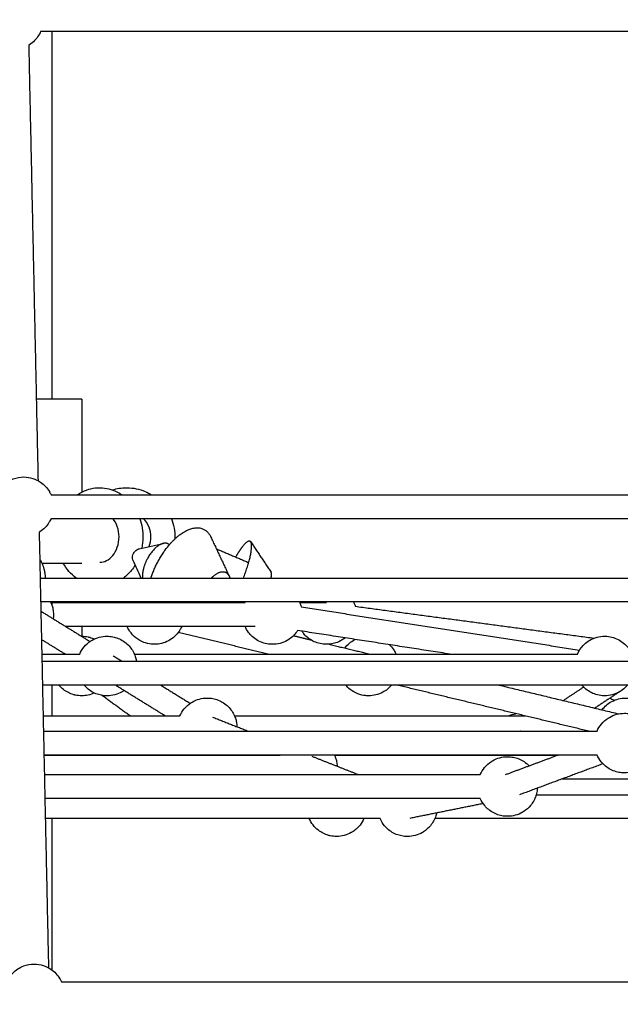
# Model space of a CAD drawing. Units: millimetres. Extents: x -7318 to 6617, y -21199 to 12666.
# Drawn here: x 53 to 456, y 1651 to 2312 of the extents above; entities that cross this region are included whole.
import ezdxf

# ---------------------------------------------------------------- set-up
doc = ezdxf.new("R2010")
doc.units = ezdxf.units.MM
doc.styles.add('Millimeter Klein', font='arial.ttf')
doc.dimstyles.new('Millimeter Klein', dxfattribs={"dimscale": 45, "dimtxt": 2.5, "dimasz": 3, "dimexe": 1, "dimexo": 0.5, "dimgap": 0.8, "dimtad": 1, "dimtoh": 1, "dimzin": 1, "dimdsep": 46, "dimtxsty": 'Millimeter Klein', "dimcen": 2.5, "dimadec": 1, "dimazin": 1, "dimtfac": 1, "dimtdec": 4, "dimtix": 1, "dimtofl": 0, "dimtmove": 1, "dimatfit": 3, "dimfxl": 1, "dimtolj": 1, "dimtzin": 1, "dimarcsym": 0})

# ---------------------------------------------------------------- blocks, each defined once
blk = doc.blocks.new('*D4')
at = {"color": 0, "lineweight": -2, "transparency": 16777216}
for p, q in [((107.5, 7510), (6125.24, 7510)), ((6080.24, 7150), (6080.24, 4189.69)), ((6080.24, 360), (6080.24, 2636.44)), ((5193.05, 0), (6125.24, 0))]:
    blk.add_line(p, q, dxfattribs=at)
at = {"color": 0, "transparency": 16777216}
for points in [[(6020.24, 7150), (6140.24, 7150), (6080.24, 7510)], [(6020.24, 360), (6140.24, 360), (6080.24, 0)]]:
    blk.add_solid(points, dxfattribs=at)
at = {"layer": 'Defpoints', "color": 0, "transparency": 16777216}
for p in [(85, 7510), (6080.24, 7510), (5170.55, 0)]:
    blk.add_point(p, dxfattribs=at)
at = {"color": 0, "transparency": 16777216, "insert": (6080.24, 3413.07), "char_height": 360, "attachment_point": 5, "rotation": 90, "style": 'Millimeter Klein'}
blk.add_mtext('\\A1;7,50 m', dxfattribs=at)

msp = doc.modelspace()

# ---------------------------------------------------------------- linework, layer by layer
for points, knots in [([(67.358, 2304.075), (67.142, 2303.581), (66.905, 2303.094), (66.649, 2302.617), (66.443, 2302.233), (66.225, 2301.856), (65.994, 2301.486), (64.45, 2299.012), (62.385, 2296.908), (59.945, 2295.318), (59.765, 2295.201), (59.583, 2295.086), (59.399, 2294.975)], [71.0069064, 71.0069064, 71.0069064, 71.0069064, 72.6404928, 72.6404928, 72.6404928, 73.9474681, 73.9474681, 73.9474681, 82.7239578, 82.7239578, 82.7239578, 83.3701905, 83.3701905, 83.3701905, 83.3701905]), ([(37.701, 1993.229), (37.916, 1993.723), (38.153, 1994.21), (38.409, 1994.687), (38.615, 1995.071), (38.833, 1995.448), (39.064, 1995.817), (40.608, 1998.292), (42.673, 2000.396), (45.113, 2001.985), (46.351, 2002.792), (47.674, 2003.459), (49.059, 2003.974), (51.291, 2004.804), (53.652, 2005.229), (56.031, 2005.229), (58.124, 2005.229), (60.203, 2004.9), (62.193, 2004.255), (63.977, 2003.678), (65.672, 2002.852), (67.227, 2001.801), (69.673, 2000.148), (71.724, 1997.974), (73.232, 1995.433), (73.292, 1995.331), (73.352, 1995.229), (73.41, 1995.126), (73.761, 1994.509), (74.079, 1993.876), (74.361, 1993.229)], [7.7574886, 7.7574886, 7.7574886, 7.7574886, 9.3904623, 9.3904623, 9.3904623, 10.6974376, 10.6974376, 10.6974376, 19.4739273, 19.4739273, 19.4739273, 23.9112304, 23.9112304, 23.9112304, 31.0702568, 31.0702568, 31.0702568, 37.3602301, 37.3602301, 37.3602301, 42.9976688, 42.9976688, 42.9976688, 51.8930103, 51.8930103, 51.8930103, 52.2483489, 52.2483489, 52.2483489, 54.3883877, 54.3883877, 54.3883877, 54.3883877]), ([(91.944, 1993.231), (93.059, 1994.003), (94.225, 1994.693), (95.435, 1995.292), (99.07, 1997.092), (103.013, 1998.032), (107.015, 1998.032), (107.168, 1998.032), (107.322, 1998.031), (107.475, 1998.028), (111.311, 1997.959), (115.078, 1997.028), (118.559, 1995.31)], [174.6686042, 174.6686042, 174.6686042, 174.6686042, 179.0644343, 179.0644343, 179.0644343, 192.2586361, 192.2586361, 192.2586361, 192.761759, 192.761759, 192.761759, 205.395973, 205.395973, 205.395973, 205.395973]), ([(115.485, 1996.6), (118.546, 1997.548), (121.734, 1998.032), (124.945, 1998.032), (125.108, 1998.032), (125.272, 1998.031), (125.436, 1998.029), (129.549, 1997.965), (133.61, 1997.108), (137.403, 1995.505)], [185.4359956, 185.4359956, 185.4359956, 185.4359956, 195.2250429, 195.2250429, 195.2250429, 195.7226652, 195.7226652, 195.7226652, 208.2493586, 208.2493586, 208.2493586, 208.2493586]), ([(74.361, 1977.229), (74.145, 1976.734), (73.909, 1976.247), (73.653, 1975.77), (73.447, 1975.386), (73.228, 1975.009), (72.998, 1974.64), (71.454, 1972.165), (69.388, 1970.061), (66.949, 1968.472), (66.768, 1968.354), (66.585, 1968.239), (66.4, 1968.127)], [-55.4925419, -55.4925419, -55.4925419, -55.4925419, -53.8595682, -53.8595682, -53.8595682, -52.5525928, -52.5525928, -52.5525928, -43.7761032, -43.7761032, -43.7761032, -43.1270588, -43.1270588, -43.1270588, -43.1270588]), ([(107.015, 1948.032), (108.507, 1948.032), (110.019, 1948.38), (111.495, 1949.111), (114.543, 1950.62), (117.299, 1953.719), (118.817, 1958.1), (120.339, 1962.493), (120.342, 1967.579), (118.809, 1971.987), (118.1, 1974.027), (117.125, 1975.783), (115.981, 1977.229)], [0, 0, 0, 0, 7.0298305, 7.0298305, 7.0298305, 21.5682695, 21.5682695, 21.5682695, 36.3793539, 36.3793539, 36.3793539, 43.121166, 43.121166, 43.121166, 43.121166]), ([(133.926, 1977.229), (135.329, 1973.191), (136.017, 1968.886), (135.962, 1964.555), (135.932, 1962.174), (135.678, 1959.808), (135.205, 1957.496)], [25.6525029, 25.6525029, 25.6525029, 25.6525029, 38.6910342, 38.6910342, 38.6910342, 45.8528758, 45.8528758, 45.8528758, 45.8528758]), ([(140.176, 1958.588), (141.828, 1962.753), (141.817, 1967.437), (140.124, 1971.605), (139.254, 1973.749), (137.982, 1975.653), (136.411, 1977.229)], [20.6831542, 20.6831542, 20.6831542, 20.6831542, 34.4135579, 34.4135579, 34.4135579, 41.4708589, 41.4708589, 41.4708589, 41.4708589]), ([(155.107, 1977.229), (156.685, 1973.193), (157.465, 1968.88), (157.401, 1964.538), (157.396, 1964.223), (157.387, 1963.908), (157.374, 1963.594)], [26.462167, 26.462167, 26.462167, 26.462167, 39.5369825, 39.5369825, 39.5369825, 40.4846492, 40.4846492, 40.4846492, 40.4846492]), ([(129.354, 1949.277), (129.285, 1949.426), (129.223, 1949.584), (129.022, 1950.227), (128.949, 1950.764), (128.978, 1951.87), (129.079, 1952.434), (129.458, 1953.536), (129.732, 1954.065), (130.421, 1955.048), (130.834, 1955.499), (131.726, 1956.274), (132.202, 1956.594), (132.946, 1956.96), (133.22, 1957.061), (133.468, 1957.115)], [-26.2135615, -26.2135615, -26.2135615, -26.2135615, -25.5747681, -25.5747681, -23.7479146, -23.7479146, -21.9210611, -21.9210611, -20.0961466, -20.0961466, -18.2712321, -18.2712321, -16.4459686, -16.4459686, -15.2897376, -15.2897376, -15.2897376, -15.2897376]), ([(91.143, 1937.409), (89.424, 1938.69), (87.834, 1940.172), (86.399, 1941.83), (84.902, 1943.559), (83.586, 1945.462), (82.469, 1947.5)], [108.2000396, 108.2000396, 108.2000396, 108.2000396, 115.1232382, 115.1232382, 115.1232382, 122.3487428, 122.3487428, 122.3487428, 122.3487428]), ([(130.803, 1946.186), (130.041, 1944.933), (129.2, 1943.737), (128.284, 1942.609), (126.685, 1940.637), (124.874, 1938.89), (122.89, 1937.411)], [58.3288328, 58.3288328, 58.3288328, 58.3288328, 62.901765, 62.901765, 62.901765, 70.9027003, 70.9027003, 70.9027003, 70.9027003]), ([(74.089, 1921.41), (74.407, 1920.728), (74.687, 1920.027), (74.928, 1919.311), (75.209, 1918.474), (75.434, 1917.62), (75.602, 1916.753), (76.026, 1914.564), (76.081, 1912.324), (75.767, 1910.125)], [49.5448899, 49.5448899, 49.5448899, 49.5448899, 51.8170523, 51.8170523, 51.8170523, 54.466051, 54.466051, 54.466051, 61.1824284, 61.1824284, 61.1824284, 61.1824284]), ([(277.314, 1921.41), (277.61, 1920.776), (277.874, 1920.125), (278.102, 1919.461), (278.217, 1919.129), (278.322, 1918.794), (278.419, 1918.458)], [-25.5503603, -25.5503603, -25.5503603, -25.5503603, -23.4366673, -23.4366673, -23.4366673, -22.3794964, -22.3794964, -22.3794964, -22.3794964]), ([(162.034, 1904.95), (161.682, 1904.145), (161.277, 1903.362), (160.821, 1902.606), (160.695, 1902.397), (160.565, 1902.191), (160.432, 1901.987), (158.589, 1899.175), (156.068, 1896.874), (153.103, 1895.295), (150.211, 1893.755), (146.983, 1892.948), (143.702, 1892.948), (143.381, 1892.948), (143.059, 1892.955), (142.36, 1892.989), (141.982, 1893.018), (141.605, 1893.058), (139.876, 1893.24), (138.178, 1893.647), (136.554, 1894.269), (134.672, 1894.989), (132.907, 1895.99), (131.322, 1897.24), (129.678, 1898.536), (128.247, 1900.082), (127.083, 1901.821), (126.537, 1902.636), (126.052, 1903.49), (125.632, 1904.377), (125.542, 1904.566), (125.455, 1904.756), (125.372, 1904.948)], [-2.6610054, -2.6610054, -2.6610054, -2.6610054, 0, 0, 0, 0.7303437, 0.7303437, 0.7303437, 10.8654799, 10.8654799, 10.8654799, 20.7501647, 20.7501647, 20.7501647, 21.7142459, 21.7142459, 22.8517136, 22.8517136, 22.8517136, 28.0750953, 28.0750953, 28.0750953, 34.1374396, 34.1374396, 34.1374396, 40.4301853, 40.4301853, 40.4301853, 43.374793, 43.374793, 43.374793, 44.0056401, 44.0056401, 44.0056401, 44.0056401]), ([(239.741, 1902.235), (239.043, 1901.134), (238.236, 1900.1), (237.328, 1899.148), (237.04, 1898.846), (236.743, 1898.553), (236.437, 1898.27), (235.416, 1897.324), (234.299, 1896.488), (233.104, 1895.775), (232.98, 1895.701), (232.855, 1895.628), (232.73, 1895.557), (229.722, 1893.849), (226.319, 1892.948), (222.852, 1892.948), (222.381, 1892.948), (221.911, 1892.964), (221.442, 1892.997), (218.415, 1893.211), (215.477, 1894.111), (212.851, 1895.627), (211.576, 1896.364), (210.385, 1897.239), (209.301, 1898.237), (208.399, 1899.069), (207.575, 1899.981), (206.84, 1900.964), (205.914, 1902.201), (205.137, 1903.538), (204.521, 1904.948)], [59.3206659, 59.3206659, 59.3206659, 59.3206659, 63.285861, 63.285861, 63.285861, 64.5368163, 64.5368163, 64.5368163, 68.7157722, 68.7157722, 68.7157722, 69.148149, 69.148149, 69.148149, 79.5950513, 79.5950513, 79.5950513, 81.0066092, 81.0066092, 81.0066092, 90.1453261, 90.1453261, 90.1453261, 94.5696329, 94.5696329, 94.5696329, 98.2534224, 98.2534224, 98.2534224, 102.9059832, 102.9059832, 102.9059832, 102.9059832]), ([(93.606, 1886.4), (94.355, 1888.114), (95.342, 1889.718), (96.54, 1891.163), (97.836, 1892.725), (99.361, 1894.08), (101.064, 1895.183), (101.33, 1895.355), (101.6, 1895.521), (101.874, 1895.681), (104.932, 1897.461), (108.404, 1898.395), (111.934, 1898.395), (113.214, 1898.395), (114.49, 1898.272), (115.745, 1898.029), (116.327, 1897.916), (116.904, 1897.777), (117.473, 1897.613), (120.073, 1896.863), (122.492, 1895.595), (124.585, 1893.886), (125.57, 1893.081), (126.477, 1892.184), (127.291, 1891.208), (128.882, 1889.301), (130.105, 1887.114), (130.895, 1884.759), (131.176, 1883.922), (131.401, 1883.067), (131.569, 1882.201), (131.608, 1881.998), (131.645, 1881.795), (131.677, 1881.591)], [3.4042362, 3.4042362, 3.4042362, 3.4042362, 9.0533129, 9.0533129, 9.0533129, 15.1520157, 15.1520157, 15.1520157, 16.103249, 16.103249, 16.103249, 26.76704, 26.76704, 26.76704, 30.6073186, 30.6073186, 30.6073186, 32.3855527, 32.3855527, 32.3855527, 40.5250867, 40.5250867, 40.5250867, 44.3439887, 44.3439887, 44.3439887, 51.8170523, 51.8170523, 51.8170523, 54.466051, 54.466051, 54.466051, 55.088302, 55.088302, 55.088302, 55.088302]), ([(95.003, 1898.395), (96.422, 1898.392), (97.836, 1898.238), (99.222, 1897.936), (99.438, 1897.889), (99.653, 1897.839), (100.037, 1897.742), (100.205, 1897.697), (100.373, 1897.65), (101.431, 1897.352), (102.459, 1896.969), (103.449, 1896.506)], [90.9687971, 90.9687971, 90.9687971, 90.9687971, 95.2287258, 95.2287258, 95.2287258, 95.8916755, 95.8916755, 96.4152261, 96.4152261, 96.4152261, 99.7185657, 99.7185657, 99.7185657, 99.7185657]), ([(271.634, 1897.288), (271.313, 1897.033), (270.984, 1896.788), (270.648, 1896.553), (269.302, 1895.613), (267.846, 1894.842), (266.312, 1894.258), (264.039, 1893.392), (261.626, 1892.948), (259.193, 1892.948), (258.781, 1892.948), (258.369, 1892.96), (257.959, 1892.986), (255.187, 1893.157), (252.482, 1893.904), (250.016, 1895.177), (247.75, 1896.347), (245.73, 1897.939), (244.063, 1899.867), (243.534, 1900.479), (243.043, 1901.122), (242.593, 1901.791)], [1.3178972, 1.3178972, 1.3178972, 1.3178972, 2.5488034, 2.5488034, 2.5488034, 7.4800266, 7.4800266, 7.4800266, 14.7991873, 14.7991873, 14.7991873, 16.0342703, 16.0342703, 16.0342703, 24.3929936, 24.3929936, 24.3929936, 32.0631463, 32.0631463, 32.0631463, 34.499298, 34.499298, 34.499298, 34.499298]), ([(271.455, 1890.463), (273.204, 1892.774), (275.437, 1894.681), (278.003, 1896.048), (278.128, 1896.114), (278.253, 1896.179), (278.379, 1896.243)], [65.3510884, 65.3510884, 65.3510884, 65.3510884, 74.121766, 74.121766, 74.121766, 74.5479271, 74.5479271, 74.5479271, 74.5479271]), ([(427.373, 1886.395), (428.304, 1888.528), (429.605, 1890.493), (431.227, 1892.195), (431.515, 1892.497), (431.812, 1892.79), (432.118, 1893.073), (433.139, 1894.018), (434.257, 1894.854), (435.452, 1895.568), (435.575, 1895.642), (435.7, 1895.714), (435.825, 1895.785), (438.833, 1897.494), (442.237, 1898.395), (445.703, 1898.395), (446.174, 1898.395), (446.644, 1898.378), (447.114, 1898.345), (450.14, 1898.131), (453.078, 1897.232), (455.704, 1895.715), (456.979, 1894.979), (458.17, 1894.104), (459.254, 1893.105), (460.156, 1892.274), (460.98, 1891.361), (461.716, 1890.379), (463.258, 1888.318), (464.387, 1885.98), (465.043, 1883.492)], [-7.0874183, -7.0874183, -7.0874183, -7.0874183, 0, 0, 0, 1.2509553, 1.2509553, 1.2509553, 5.4299112, 5.4299112, 5.4299112, 5.862288, 5.862288, 5.862288, 16.3091903, 16.3091903, 16.3091903, 17.7207481, 17.7207481, 17.7207481, 26.8594651, 26.8594651, 26.8594651, 31.2837719, 31.2837719, 31.2837719, 34.9675614, 34.9675614, 34.9675614, 42.7172895, 42.7172895, 42.7172895, 42.7172895]), ([(301.411, 1892.672), (302.386, 1891.715), (303.261, 1890.66), (304.023, 1889.522), (304.569, 1888.707), (305.054, 1887.852), (305.475, 1886.966), (305.564, 1886.777), (305.651, 1886.587), (305.734, 1886.395)], [99.569054, 99.569054, 99.569054, 99.569054, 103.6864714, 103.6864714, 103.6864714, 106.6310791, 106.6310791, 106.6310791, 107.2619262, 107.2619262, 107.2619262, 107.2619262]), ([(103.453, 1860.286), (100.801, 1859.043), (97.903, 1858.395), (94.964, 1858.395), (93.531, 1858.395), (92.104, 1858.549), (90.705, 1858.854), (90.489, 1858.901), (90.274, 1858.951), (89.89, 1859.048), (89.722, 1859.093), (89.554, 1859.141), (87.075, 1859.837), (84.757, 1861.005), (82.724, 1862.578), (81.576, 1863.466), (80.529, 1864.476), (79.6, 1865.59)], [18.9095201, 18.9095201, 18.9095201, 18.9095201, 27.7810988, 27.7810988, 27.7810988, 32.080876, 32.080876, 32.080876, 32.7438256, 32.7438256, 33.2673763, 33.2673763, 33.2673763, 41.0086007, 41.0086007, 41.0086007, 45.3685566, 45.3685566, 45.3685566, 45.3685566]), ([(123.331, 1861.96), (123.157, 1861.839), (122.982, 1861.722), (122.805, 1861.607), (122.539, 1861.435), (122.269, 1861.269), (121.995, 1861.109), (118.937, 1859.33), (115.465, 1858.395), (111.934, 1858.395), (110.655, 1858.395), (109.379, 1858.518), (108.124, 1858.762), (107.542, 1858.874), (106.965, 1859.013), (106.396, 1859.177), (103.796, 1859.927), (101.377, 1861.195), (99.284, 1862.904), (98.299, 1863.709), (97.392, 1864.606), (96.577, 1865.582), (96.575, 1865.585), (96.573, 1865.588), (96.57, 1865.591)], [-48.6867202, -48.6867202, -48.6867202, -48.6867202, -48.0520279, -48.0520279, -48.0520279, -47.1007946, -47.1007946, -47.1007946, -36.4370037, -36.4370037, -36.4370037, -32.5967251, -32.5967251, -32.5967251, -30.8184909, -30.8184909, -30.8184909, -22.6789569, -22.6789569, -22.6789569, -18.8600549, -18.8600549, -18.8600549, -18.8487532, -18.8487532, -18.8487532, -18.8487532]), ([(302.77, 1865.593), (301.119, 1863.611), (299.094, 1861.961), (296.805, 1860.742), (293.913, 1859.202), (290.685, 1858.395), (287.404, 1858.395), (287.083, 1858.395), (286.761, 1858.403), (286.062, 1858.437), (285.684, 1858.466), (285.307, 1858.505), (283.578, 1858.688), (281.88, 1859.094), (280.256, 1859.716), (278.374, 1860.436), (276.61, 1861.438), (275.024, 1862.687), (273.929, 1863.55), (272.93, 1864.524), (272.04, 1865.591)], [3.0412982, 3.0412982, 3.0412982, 3.0412982, 10.8654799, 10.8654799, 10.8654799, 20.7501647, 20.7501647, 20.7501647, 21.7142459, 21.7142459, 22.8517136, 22.8517136, 22.8517136, 28.0750953, 28.0750953, 28.0750953, 34.1374396, 34.1374396, 34.1374396, 38.3267138, 38.3267138, 38.3267138, 38.3267138]), ([(461.071, 1865.595), (460.786, 1865.253), (460.489, 1864.919), (460.18, 1864.595), (459.892, 1864.293), (459.595, 1864.001), (459.289, 1863.717), (458.267, 1862.772), (457.15, 1861.936), (455.955, 1861.222), (455.832, 1861.149), (455.707, 1861.076), (455.582, 1861.005), (452.574, 1859.296), (449.17, 1858.395), (445.703, 1858.395), (445.233, 1858.395), (444.763, 1858.412), (444.293, 1858.445), (441.267, 1858.659), (438.329, 1859.559), (435.703, 1861.075), (434.427, 1861.811), (433.237, 1862.687), (432.153, 1863.685), (431.507, 1864.28), (430.901, 1864.917), (430.339, 1865.591)], [61.9364136, 61.9364136, 61.9364136, 61.9364136, 63.285861, 63.285861, 63.285861, 64.5368163, 64.5368163, 64.5368163, 68.7157722, 68.7157722, 68.7157722, 69.148149, 69.148149, 69.148149, 79.5950513, 79.5950513, 79.5950513, 81.0066092, 81.0066092, 81.0066092, 90.1453261, 90.1453261, 90.1453261, 94.5696329, 94.5696329, 94.5696329, 97.206774, 97.206774, 97.206774, 97.206774]), ([(160.765, 1844.932), (161.514, 1846.649), (162.502, 1848.254), (163.701, 1849.7), (164.996, 1851.262), (166.522, 1852.617), (168.225, 1853.72), (168.491, 1853.892), (168.761, 1854.058), (169.035, 1854.218), (172.093, 1855.998), (175.565, 1856.932), (179.095, 1856.932), (180.374, 1856.932), (181.65, 1856.809), (182.906, 1856.566), (183.488, 1856.453), (184.064, 1856.314), (184.634, 1856.15), (187.234, 1855.401), (189.653, 1854.132), (191.746, 1852.423), (192.731, 1851.618), (193.637, 1850.721), (194.452, 1849.745), (196.043, 1847.838), (197.265, 1845.651), (198.056, 1843.296), (198.337, 1842.459), (198.562, 1841.605), (198.73, 1840.738), (198.927, 1839.718), (199.045, 1838.688), (199.082, 1837.655)], [3.3997881, 3.3997881, 3.3997881, 3.3997881, 9.0533129, 9.0533129, 9.0533129, 15.1520157, 15.1520157, 15.1520157, 16.103249, 16.103249, 16.103249, 26.76704, 26.76704, 26.76704, 30.6073186, 30.6073186, 30.6073186, 32.3855527, 32.3855527, 32.3855527, 40.5250867, 40.5250867, 40.5250867, 44.3439887, 44.3439887, 44.3439887, 51.8170523, 51.8170523, 51.8170523, 54.466051, 54.466051, 54.466051, 57.5941627, 57.5941627, 57.5941627, 57.5941627]), ([(443.895, 1848.996), (445.644, 1851.309), (447.878, 1853.218), (450.446, 1854.585), (453.338, 1856.125), (456.566, 1856.932), (459.847, 1856.932), (460.168, 1856.932), (460.489, 1856.924), (461.189, 1856.891), (461.567, 1856.862), (461.944, 1856.822), (463.672, 1856.64), (465.37, 1856.233), (466.995, 1855.611), (468.877, 1854.891), (470.641, 1853.889), (472.227, 1852.64), (473.871, 1851.344), (475.301, 1849.798), (476.466, 1848.059), (476.854, 1847.48), (477.211, 1846.88), (477.536, 1846.264)], [65.3460449, 65.3460449, 65.3460449, 65.3460449, 74.121766, 74.121766, 74.121766, 84.0064508, 84.0064508, 84.0064508, 84.970532, 84.970532, 86.1079997, 86.1079997, 86.1079997, 91.3313814, 91.3313814, 91.3313814, 97.3937257, 97.3937257, 97.3937257, 103.6864714, 103.6864714, 103.6864714, 105.7793542, 105.7793542, 105.7793542, 105.7793542]), ([(440.602, 1834.672), (441.351, 1836.387), (442.338, 1837.992), (443.537, 1839.438), (444.833, 1841), (446.358, 1842.355), (448.061, 1843.458), (448.327, 1843.63), (448.597, 1843.796), (448.871, 1843.956), (451.929, 1845.735), (455.401, 1846.67), (458.931, 1846.67), (460.211, 1846.67), (461.487, 1846.547), (462.742, 1846.303), (463.324, 1846.19), (463.901, 1846.052), (464.47, 1845.888), (466.839, 1845.205), (469.058, 1844.091), (471.016, 1842.606)], [3.4017988, 3.4017988, 3.4017988, 3.4017988, 9.0533129, 9.0533129, 9.0533129, 15.1520157, 15.1520157, 15.1520157, 16.103249, 16.103249, 16.103249, 26.76704, 26.76704, 26.76704, 30.6073186, 30.6073186, 30.6073186, 32.3855527, 32.3855527, 32.3855527, 39.8015811, 39.8015811, 39.8015811, 39.8015811]), ([(478.833, 1828.655), (479.059, 1826.389), (478.896, 1824.096), (478.348, 1821.876), (478.236, 1821.421), (478.107, 1820.969), (477.963, 1820.523), (477.182, 1818.104), (475.948, 1815.858), (474.326, 1813.902), (473.03, 1812.34), (471.505, 1810.985), (469.802, 1809.882), (469.536, 1809.71), (469.265, 1809.544), (468.991, 1809.384), (465.933, 1807.604), (462.462, 1806.67), (458.931, 1806.67), (457.652, 1806.67), (456.376, 1806.793), (455.12, 1807.036), (454.539, 1807.149), (453.962, 1807.288), (453.393, 1807.452), (450.793, 1808.201), (448.374, 1809.47), (446.281, 1811.179), (445.295, 1811.984), (444.389, 1812.881), (443.574, 1813.857), (442.359, 1815.314), (441.358, 1816.935), (440.601, 1818.67)], [-70.0895576, -70.0895576, -70.0895576, -70.0895576, -63.2040436, -63.2040436, -63.2040436, -61.7963746, -61.7963746, -61.7963746, -54.1507307, -54.1507307, -54.1507307, -48.0520279, -48.0520279, -48.0520279, -47.1007946, -47.1007946, -47.1007946, -36.4370037, -36.4370037, -36.4370037, -32.5967251, -32.5967251, -32.5967251, -30.8184909, -30.8184909, -30.8184909, -22.6789569, -22.6789569, -22.6789569, -18.8600549, -18.8600549, -18.8600549, -13.1488011, -13.1488011, -13.1488011, -13.1488011]), ([(264.497, 1818.67), (264.767, 1818.071), (265.007, 1817.458), (265.217, 1816.833), (265.497, 1815.996), (265.722, 1815.142), (265.89, 1814.275), (266.088, 1813.255), (266.205, 1812.225), (266.243, 1811.192)], [49.8344801, 49.8344801, 49.8344801, 49.8344801, 51.8170523, 51.8170523, 51.8170523, 54.466051, 54.466051, 54.466051, 57.5941627, 57.5941627, 57.5941627, 57.5941627]), ([(362.247, 1805.544), (362.996, 1807.26), (363.984, 1808.865), (365.183, 1810.311), (366.478, 1811.873), (368.004, 1813.228), (369.707, 1814.331), (369.973, 1814.504), (370.243, 1814.67), (370.517, 1814.829), (373.575, 1816.609), (377.047, 1817.543), (380.577, 1817.543), (381.856, 1817.543), (383.133, 1817.421), (384.388, 1817.177), (384.97, 1817.064), (385.546, 1816.925), (386.116, 1816.761), (388.716, 1816.012), (391.135, 1814.743), (393.228, 1813.034), (393.841, 1812.533), (394.424, 1811.997), (394.973, 1811.427)], [3.3999956, 3.3999956, 3.3999956, 3.3999956, 9.0533129, 9.0533129, 9.0533129, 15.1520157, 15.1520157, 15.1520157, 16.103249, 16.103249, 16.103249, 26.76704, 26.76704, 26.76704, 30.6073186, 30.6073186, 30.6073186, 32.3855527, 32.3855527, 32.3855527, 40.5250867, 40.5250867, 40.5250867, 42.9021462, 42.9021462, 42.9021462, 42.9021462]), ([(400.546, 1796.434), (400.478, 1795.195), (400.293, 1793.961), (399.994, 1792.749), (399.882, 1792.294), (399.753, 1791.843), (399.609, 1791.396), (398.828, 1788.978), (397.593, 1786.731), (395.972, 1784.775), (394.676, 1783.214), (393.151, 1781.858), (391.448, 1780.755), (391.182, 1780.583), (390.911, 1780.417), (390.637, 1780.258), (387.579, 1778.478), (384.108, 1777.543), (380.577, 1777.543), (379.298, 1777.543), (378.022, 1777.666), (376.766, 1777.91), (376.185, 1778.023), (375.608, 1778.161), (375.039, 1778.325), (372.438, 1779.075), (370.019, 1780.343), (367.927, 1782.053), (366.941, 1782.857), (366.035, 1783.754), (365.22, 1784.731), (364.005, 1786.188), (363.004, 1787.809), (362.247, 1789.543)], [59.445143, 59.445143, 59.445143, 59.445143, 63.2040436, 63.2040436, 63.2040436, 64.6117126, 64.6117126, 64.6117126, 72.2573566, 72.2573566, 72.2573566, 78.3560593, 78.3560593, 78.3560593, 79.3072926, 79.3072926, 79.3072926, 89.9710836, 89.9710836, 89.9710836, 93.8113622, 93.8113622, 93.8113622, 95.5895963, 95.5895963, 95.5895963, 103.7291303, 103.7291303, 103.7291303, 107.5480323, 107.5480323, 107.5480323, 113.2592861, 113.2592861, 113.2592861, 113.2592861]), ([(332.966, 1779.786), (332.925, 1779.594), (332.881, 1779.403), (332.834, 1779.212), (332.721, 1778.757), (332.593, 1778.306), (332.448, 1777.859), (331.667, 1775.441), (330.433, 1773.194), (328.811, 1771.238), (327.515, 1769.677), (325.99, 1768.321), (324.287, 1767.218), (324.021, 1767.046), (323.751, 1766.88), (323.477, 1766.721), (320.419, 1764.941), (316.947, 1764.006), (313.417, 1764.006), (312.137, 1764.006), (310.861, 1764.129), (309.606, 1764.373), (309.024, 1764.486), (308.447, 1764.624), (307.878, 1764.788), (305.278, 1765.538), (302.859, 1766.806), (300.766, 1768.516), (299.781, 1769.32), (298.874, 1770.217), (298.06, 1771.194), (296.844, 1772.651), (295.843, 1774.271), (295.086, 1776.006)], [-63.7952031, -63.7952031, -63.7952031, -63.7952031, -63.2040436, -63.2040436, -63.2040436, -61.7963746, -61.7963746, -61.7963746, -54.1507307, -54.1507307, -54.1507307, -48.0520279, -48.0520279, -48.0520279, -47.1007946, -47.1007946, -47.1007946, -36.4370037, -36.4370037, -36.4370037, -32.5967251, -32.5967251, -32.5967251, -30.8184909, -30.8184909, -30.8184909, -22.6789569, -22.6789569, -22.6789569, -18.8600549, -18.8600549, -18.8600549, -13.1488011, -13.1488011, -13.1488011, -13.1488011]), ([(284.228, 1776.006), (283.556, 1774.467), (282.692, 1773.017), (281.657, 1771.691), (280.131, 1769.739), (278.258, 1768.089), (276.132, 1766.823), (276.01, 1766.75), (275.887, 1766.679), (275.764, 1766.609), (272.753, 1764.902), (269.354, 1764.006), (265.898, 1764.006), (264.466, 1764.006), (263.038, 1764.16), (261.639, 1764.465), (261.423, 1764.512), (261.208, 1764.563), (260.825, 1764.66), (260.656, 1764.705), (260.488, 1764.752), (258.01, 1765.448), (255.691, 1766.616), (253.658, 1768.189), (252.318, 1769.226), (251.115, 1770.429), (250.079, 1771.769), (249.07, 1773.073), (248.226, 1774.496), (247.568, 1776.006)], [4.4173166, 4.4173166, 4.4173166, 4.4173166, 9.4749466, 9.4749466, 9.4749466, 16.922587, 16.922587, 16.922587, 17.3490761, 17.3490761, 17.3490761, 27.7810988, 27.7810988, 27.7810988, 32.080876, 32.080876, 32.080876, 32.7438256, 32.7438256, 33.2673763, 33.2673763, 33.2673763, 41.0086007, 41.0086007, 41.0086007, 46.0981948, 46.0981948, 46.0981948, 51.053431, 51.053431, 51.053431, 51.053431]), ([(44.705, 1666.383), (44.92, 1666.877), (45.157, 1667.363), (45.413, 1667.84), (45.619, 1668.224), (45.837, 1668.601), (46.068, 1668.971), (47.612, 1671.445), (49.677, 1673.549), (52.116, 1675.139), (53.355, 1675.946), (54.678, 1676.613), (56.063, 1677.128), (58.295, 1677.958), (60.656, 1678.382), (63.035, 1678.382), (65.128, 1678.382), (67.207, 1678.053), (69.197, 1677.409), (70.981, 1676.831), (72.676, 1676.005), (74.231, 1674.954), (76.677, 1673.302), (78.728, 1671.128), (80.235, 1668.587), (80.296, 1668.485), (80.355, 1668.382), (80.414, 1668.279), (80.765, 1667.663), (81.083, 1667.029), (81.365, 1666.382)], [7.7583586, 7.7583586, 7.7583586, 7.7583586, 9.3904623, 9.3904623, 9.3904623, 10.6974376, 10.6974376, 10.6974376, 19.4739273, 19.4739273, 19.4739273, 23.9112304, 23.9112304, 23.9112304, 31.0702568, 31.0702568, 31.0702568, 37.3602301, 37.3602301, 37.3602301, 42.9976688, 42.9976688, 42.9976688, 51.8930103, 51.8930103, 51.8930103, 52.2483489, 52.2483489, 52.2483489, 54.3883877, 54.3883877, 54.3883877, 54.3883877])]:
    msp.add_open_spline(points, degree=3, knots=knots)
for points, degree in [([(633.881, 2304.075), (350.619, 2304.075), (67.358, 2304.075)], 2), ([(75, 2304.075), (75, 2180.787), (75, 2057.5)], 2), ([(59.396, 2294.973), (62.527, 2148.866), (65.657, 2002.759)], 2), ([(95, 2057.5), (95, 2026.286), (95, 1995.072)], 2), ([(118.559, 1995.31), (119.783, 1994.706), (120.962, 1994.01), (122.09, 1993.229)], 3), ([(137.403, 1995.505), (138.931, 1994.86), (140.404, 1994.098), (141.81, 1993.229)], 3), ([(74.364, 1993.229), (385.798, 1993.229), (697.232, 1993.229)], 2), ([(697.228, 1977.229), (385.797, 1977.229), (74.366, 1977.229)], 2), ([(66.4, 1968.128), (69.53, 1822.021), (72.661, 1675.913)], 2), ([(181.536, 1964.962), (187.6, 1952.026), (193.663, 1939.09)], 2), ([(133.468, 1957.115), (138.855, 1958.296), (144.242, 1959.478), (149.628, 1960.659)], 3), ([(152.845, 1960.364), (153.345, 1960.118), (153.846, 1959.871)], 2), ([(185.264, 1957.015), (196.094, 1952.439), (206.924, 1947.863)], 2), ([(208.372, 1961.648), (215.15, 1951.518), (221.927, 1941.388)], 2), ([(134.917, 1937.41), (133.063, 1941.366), (131.208, 1945.321), (129.354, 1949.277)], 3), ([(130, 1947.899), (130, 1947.7), (130, 1947.5)], 2), ([(67.041, 1938.205), (67.169, 1937.942), (67.292, 1937.677), (67.409, 1937.41)], 3), ([(67.058, 1937.41), (338.924, 1937.41), (610.789, 1937.41)], 2), ([(67.408, 1921.409), (67.406, 1921.404), (67.404, 1921.398), (67.401, 1921.392)], 3), ([(610.787, 1921.41), (339.096, 1921.41), (67.406, 1921.41)], 2), ([(74.302, 1920.948), (139.412, 1920.948), (204.523, 1920.948)], 2), ([(75, 1920.948), (75, 1920.02), (75, 1919.092)], 2), ([(95, 1921.41), (95, 1921.179), (95, 1920.948)], 2), ([(125.372, 1920.948), (125.439, 1921.102), (125.509, 1921.257), (125.581, 1921.41)], 3), ([(204.522, 1920.949), (204.59, 1921.104), (204.659, 1921.257), (204.73, 1921.41)], 3), ([(240.973, 1921.41), (241.478, 1920.329), (241.886, 1919.203), (242.191, 1918.045)], 3), ([(241.022, 1921.304), (241.039, 1921.341), (241.056, 1921.377), (241.073, 1921.414)], 3), ([(241.187, 1920.948), (250.19, 1920.948), (259.193, 1920.948)], 2), ([(242.191, 1918.045), (335.504, 1903.577), (428.817, 1889.109)], 2), ([(278.42, 1918.455), (358.522, 1907.777), (438.624, 1897.099)], 2), ([(67.538, 1915.206), (84.039, 1905.019), (100.54, 1894.832)], 2), ([(211.194, 1904.948), (147.675, 1904.948), (84.157, 1904.948)], 2), ([(95, 1904.949), (95, 1901.601), (95, 1898.253)], 2), ([(83.748, 1886.395), (75.846, 1891.273), (67.944, 1896.152)], 2), ([(219.916, 1886.394), (189.785, 1893.639), (159.654, 1900.884)], 2), ([(236.944, 1898.756), (242.811, 1897.345), (248.678, 1895.935)], 2), ([(341.893, 1886.395), (290.817, 1894.314), (239.741, 1902.233)], 2), ([(260.824, 1893.014), (274.59, 1889.704), (288.356, 1886.394)], 2), ([(68.155, 1886.395), (80.879, 1886.395), (93.604, 1886.395)], 2), ([(116.137, 1885.202), (119.062, 1883.397), (121.986, 1881.591)], 2), ([(130.266, 1886.395), (278.822, 1886.395), (427.377, 1886.395)], 2), ([(68.257, 1881.591), (296.303, 1881.591), (524.349, 1881.591)], 2), ([(524.351, 1865.591), (296.475, 1865.591), (68.599, 1865.591)], 2), ([(75, 1865.591), (75, 1855.262), (75, 1844.932)], 2), ([(150.908, 1844.932), (134.177, 1855.262), (117.445, 1865.591)], 2), ([(147.904, 1865.59), (157.803, 1859.479), (167.701, 1853.368)], 2), ([(435.037, 1834.669), (370.739, 1850.13), (306.441, 1865.59)], 2), ([(374.88, 1865.59), (414.992, 1855.945), (455.105, 1846.3)], 2), ([(417.931, 1855.241), (424.735, 1859.758), (431.54, 1864.274)], 2), ([(127.353, 1844.931), (117.889, 1851.818), (108.425, 1858.705)], 2), ([(455.362, 1860.882), (447.265, 1855.508), (439.167, 1850.133)], 2), ([(451.944, 1855.305), (450.991, 1855.727), (450.072, 1856.223), (449.195, 1856.789)], 3), ([(69.044, 1844.932), (114.905, 1844.932), (160.765, 1844.932)], 2), ([(182.691, 1844.114), (194.675, 1839.392), (206.659, 1834.67)], 2), ([(197.429, 1844.932), (294.893, 1844.932), (392.356, 1844.932)], 2), ([(381.196, 1844.932), (382.788, 1845.643), (384.464, 1846.141), (386.18, 1846.417)], 3), ([(69.26, 1834.67), (254.932, 1834.67), (440.603, 1834.67)], 2), ([(440.601, 1818.67), (255.102, 1818.67), (69.602, 1818.67)], 2), ([(69.607, 1818.469), (148.766, 1818.469), (227.926, 1818.469)], 2), ([(171.408, 1818.468), (171.253, 1818.533), (171.099, 1818.599), (170.946, 1818.668)], 3), ([(187.252, 1818.671), (187.097, 1818.602), (186.941, 1818.535), (186.785, 1818.469)], 3), ([(204.13, 1818.469), (203.875, 1818.569), (203.621, 1818.67)], 2), ([(227.926, 1818.47), (227.955, 1818.537), (227.985, 1818.603), (228.014, 1818.67)], 3), ([(249.189, 1817.912), (264.884, 1811.728), (280.58, 1805.543)], 2), ([(264.591, 1818.469), (339.251, 1818.469), (413.911, 1818.469)], 2), ([(371.109, 1818.469), (371.079, 1818.536), (371.049, 1818.603), (371.02, 1818.67)], 3), ([(379.134, 1805.542), (396.794, 1812.106), (414.454, 1818.671)], 2), ([(407.681, 1818.672), (407.652, 1818.605), (407.623, 1818.539), (407.593, 1818.472)], 3), ([(444.538, 1812.785), (416.592, 1802.396), (388.645, 1792.008)], 2), ([(69.884, 1805.543), (216.065, 1805.543), (362.247, 1805.543)], 2), ([(613.964, 1802.469), (515.376, 1802.469), (416.788, 1802.469)], 2), ([(399.796, 1792.006), (463.634, 1792.006), (527.472, 1792.006)], 2), ([(362.244, 1789.543), (216.237, 1789.543), (70.23, 1789.543)], 2), ([(364.191, 1786.08), (339.594, 1781.122), (314.997, 1776.164)], 2), ([(295.087, 1776.006), (182.803, 1776.006), (70.519, 1776.006)], 2), ([(75, 1776.006), (75, 1725.207), (75, 1674.408)], 2), ([(527.472, 1776.006), (429.609, 1776.006), (331.747, 1776.006)], 2), ([(81.37, 1666.382), (420.975, 1666.382), (760.579, 1666.382)], 2)]:
    msp.add_open_spline(points, degree=degree)
for points, weights in [([(95, 2057.5), (95, 2057.5), (64.486, 2057.5)], [1, 0.887710236517, 0.938798087713]), ([(152.845, 1960.364), (151.442, 1961.056), (149.628, 1960.659)], [1, 0.981717046298, 1]), ([(203.397, 1937.411), (211.129, 1957.528), (208.372, 1961.648)], [0.970781318188, 0.791590955593, 1]), ([(66.786, 1950.077), (70.361, 1944.311), (70.429, 1937.41)], [0.861949969854, 0.884246619249, 0.965750781469]), ([(68.175, 1947.5), (83.062, 1947.5), (94.997, 1947.5)], [0.914161104114, 0.893685532863, 0.889471852413]), ([(141.37, 1937.41), (141.546, 1937.946), (141.731, 1938.482)], [0.993185830645, 0.996453126106, 1]), ([(191.567, 1941.262), (192.97, 1940.569), (193.758, 1938.888)], [1, 0.981717046298, 1]), ([(193.758, 1938.888), (194.073, 1938.216), (194.274, 1937.41)], [1, 0.981724668053, 0.969559286755]), ([(221.973, 1937.41), (222.525, 1940.495), (221.927, 1941.388)], [0.890473283665, 0.904788361798, 1]), ([(138.668, 1920.948), (138.661, 1921.177), (138.658, 1921.41)], [0.959598549099, 0.959044209877, 0.958556731519]), ([(174.433, 1920.949), (174.453, 1921.178), (174.478, 1921.41)], [0.907854593083, 0.909772784963, 0.911955129745]), ([(190.686, 1921.41), (190.551, 1921.179), (190.412, 1920.951)], [0.902291415467, 0.899728675496, 0.897428577887]), ([(195.894, 1920.948), (196.018, 1921.177), (196.142, 1921.41)], [0.872095556812, 0.873056325375, 0.874102623514]), ([(389.35, 1834.67), (389.22, 1834.67), (389.091, 1834.614)], [1, 0.976049406278, 0.956015809623]), ([(389.063, 1818.739), (389.206, 1818.67), (389.35, 1818.67)], [0.951762096513, 0.973479751316, 1])]:
    msp.add_rational_spline(points, weights, degree=2)
for points, weights, knots in [([(141.731, 1938.482), (148.667, 1958.502), (162.349, 1967.604), (176.031, 1976.705), (181.536, 1964.962)], [1, 0.852831232107, 1, 0.852831232107, 1], [-200.3417434, -200.3417434, -200.3417434, -165.305265, -165.305265, -130.2687866, -130.2687866, -130.2687866]), ([(208.372, 1961.648), (206.694, 1964.157), (201.51, 1956.788), (199.925, 1954.533), (198.205, 1951.547)], [1, 0.91148408966, 1, 0.971146791234, 0.961103933124], [-133.0697279, -133.0697279, -133.0697279, -110.1283303, -110.1283303, -102.6502065, -102.6502065, -102.6502065]), ([(149.628, 1960.659), (143.31, 1959.273), (138.531, 1949.585), (135.264, 1942.963), (135.685, 1937.413)], [1, 0.828773804713, 1, 0.876260986529, 0.931365442998], [77.6254778, 77.6254778, 77.6254778, 96.629749, 96.629749, 110.3634524, 110.3634524, 110.3634524]), ([(181.979, 1937.413), (182.556, 1938.026), (183.147, 1938.562), (188.039, 1943.002), (191.567, 1941.262)], [0.976736559427, 0.986590579135, 1, 0.898851038163, 1], [62.8579304, 62.8579304, 62.8579304, 64.782461, 64.782461, 79.2994396, 79.2994396, 79.2994396])]:
    msp.add_rational_spline(points, weights, degree=2, knots=knots)

# ---------------------------------------------------------------- dimensions: what is measured, and where the dimension line sits
dim = msp.add_linear_dim(base=(6080.235, 7510), p1=(5170.548, 0), p2=(85, 7510), angle=90, text='7,50 m', dimstyle='Millimeter Klein', override={"dimscale": 45, "dimtxt": 8, "dimasz": 8, "dimexe": 1, "dimexo": 0.5, "dimgap": 0.8, "dimtad": 0, "dimtih": 0, "dimtoh": 0, "dimdec": 2, "dimlfac": 1, "dimzin": 1, "dimtxsty": 'Millimeter Klein', "dimsah": 0, "dimcen": 2.5, "dimadec": 1, "dimazin": 1, "dimtix": 0, "dimtmove": 0, "dimtzin": 1})
dim.commit()
dim.dimension.update_dxf_attribs({"geometry": '*D4', "text_midpoint": (6080.235, 3413.066), "dimtype": 160})

doc.saveas('drawing.dxf')
